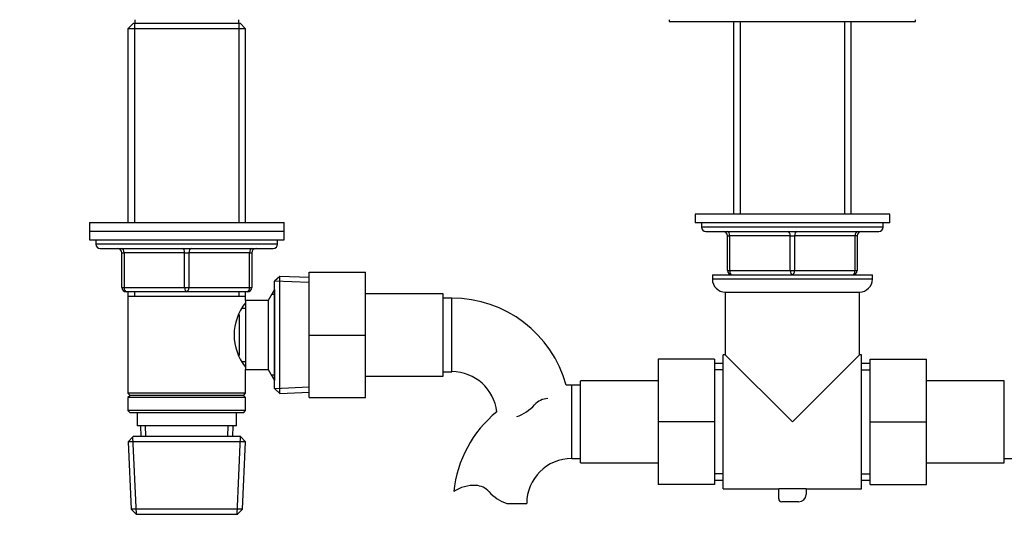
# Model space of a CAD drawing. Units: millimetres. Extents: x 0 to 1213, y 0 to 1424.
# Drawn here: x 541 to 768, y 689 to 809 of the extents above; entities that cross this region are included whole.
import ezdxf
from ezdxf import colors
from ezdxf.entities.mleader import LeaderData, LeaderLine
from ezdxf.math import Vec2, Vec3

# ---------------------------------------------------------------- set-up
doc = ezdxf.new("R2010")
doc.units = ezdxf.units.MM
doc.layers.add('DV1_Défaut', color=7, linetype='Continuous')
doc.layers.add('Défaut', color=7, linetype='Continuous')

# ---------------------------------------------------------------- blocks, each defined once
blk = doc.blocks.new('_DOT')
at = {"color": 0}
blk.add_line((0, 0), (-1, 0), dxfattribs=at)
at = {"color": 0, "const_width": 0.333}
blk.add_lwpolyline([(-0.1665, 0, 1), (0.1665, 0, 1)], format="xyb", close=True, dxfattribs=at)
blk = doc.blocks.new('SE')
at = {"layer": 'DV1_Défaut', "color": 7, "linetype": 'Continuous'}
for p, q in [((567.09, 808.31), (565.89, 807.11)), ((591.89, 808.31), (567.09, 808.31)), ((567.43, 808.31), (567.43, 762.31)), ((567.49, 809.21), (567.49, 808.31)), ((591.49, 808.31), (591.49, 809.21)), ((591.55, 808.31), (591.55, 762.31)), ((593.09, 807.11), (591.89, 808.31)), ((690.99, 809.21), (690.99, 808.81)), ((690.99, 808.81), (747.99, 808.81)), ((705.89, 808.81), (705.89, 764.21)), ((707.43, 808.81), (707.43, 764.21)), ((731.55, 808.81), (731.55, 764.21)), ((733.09, 764.21), (733.09, 808.81)), ((747.99, 808.81), (747.99, 809.21)), ((593.09, 807.11), (565.89, 807.11)), ((565.89, 807.11), (565.89, 762.31)), ((593.09, 762.31), (593.09, 807.11)), ((741.99, 764.21), (696.99, 764.21)), ((696.99, 764.21), (696.99, 762.21)), ((741.99, 762.21), (741.99, 764.21)), ((556.99, 762.31), (601.99, 762.31)), ((556.99, 762.31), (556.99, 760.31)), ((556.99, 760.31), (601.99, 760.31)), ((556.99, 760.31), (601.99, 760.31)), ((556.99, 760.31), (556.99, 758.31)), ((601.99, 760.31), (601.99, 762.31)), ((601.99, 758.31), (601.99, 760.31)), ((741.99, 762.21), (696.99, 762.21)), ((698.49, 762.21), (698.49, 761.21)), ((740.49, 761.21), (698.49, 761.21)), ((740.49, 761.21), (740.49, 762.21)), ((556.99, 758.31), (601.99, 758.31)), ((558.49, 758.31), (558.49, 757.31)), ((600.49, 757.31), (600.49, 758.31)), ((699.49, 760.21), (739.49, 760.21)), ((704.49, 759.21), (704.99, 759.21)), ((704.49, 751.21), (704.49, 759.21)), ((704.99, 759.21), (704.99, 751.21)), ((718.99, 759.21), (704.99, 759.21)), ((718.99, 759.21), (719.99, 759.21)), ((718.99, 751.21), (718.99, 759.21)), ((733.99, 759.21), (719.99, 759.21)), ((719.99, 759.21), (719.99, 751.21)), ((734.49, 759.21), (733.99, 759.21)), ((733.99, 751.21), (733.99, 759.21)), ((734.49, 759.21), (734.49, 751.21)), ((600.49, 757.31), (558.49, 757.31)), ((559.49, 756.31), (599.49, 756.31)), ((564.49, 755.31), (564.99, 755.31)), ((564.49, 747.31), (564.49, 755.31)), ((578.99, 755.31), (564.99, 755.31)), ((564.99, 755.31), (564.99, 747.31)), ((578.99, 755.31), (579.99, 755.31)), ((578.99, 747.31), (578.99, 755.31)), ((593.99, 755.31), (579.99, 755.31)), ((579.99, 755.31), (579.99, 747.31)), ((593.99, 755.31), (594.49, 755.31)), ((593.99, 747.31), (593.99, 755.31)), ((594.49, 755.31), (594.49, 747.31)), ((704.49, 751.21), (704.99, 751.21)), ((704.99, 751.21), (718.99, 751.21)), ((718.99, 751.21), (719.99, 751.21)), ((719.99, 751.21), (733.99, 751.21)), ((733.99, 751.21), (734.49, 751.21)), ((600.99, 749.86), (599.79, 748.71)), ((600.99, 722.77), (600.99, 749.86)), ((607.79, 749.57), (600.99, 749.86)), ((607.79, 750.81), (620.79, 750.81)), ((607.79, 736.28), (607.79, 750.81)), ((620.79, 736.28), (620.79, 750.81)), ((700.99, 750.21), (737.99, 750.21)), ((700.99, 750.21), (700.99, 749.21)), ((737.99, 749.21), (700.99, 749.21)), ((737.99, 749.21), (737.99, 750.21)), ((564.49, 747.31), (564.99, 747.31)), ((564.99, 747.31), (578.99, 747.31)), ((578.99, 747.31), (579.99, 747.31)), ((579.99, 747.31), (593.99, 747.31)), ((593.99, 747.31), (594.49, 747.31)), ((599.73, 746.81), (598.29, 744.31)), ((599.73, 746.81), (599.73, 725.81)), ((599.79, 746.81), (599.73, 746.81)), ((599.79, 723.91), (599.79, 748.71)), ((607.74, 748.41), (599.83, 748.75)), ((579.49, 746.31), (565.49, 746.31)), ((565.89, 746.31), (565.89, 745.31)), ((565.89, 745.31), (565.89, 722.81)), ((565.89, 745.31), (593.09, 745.31)), ((567.43, 746.31), (567.43, 745.31)), ((593.49, 746.31), (579.49, 746.31)), ((591.55, 746.31), (591.55, 745.31)), ((593.09, 745.31), (593.09, 746.31)), ((593.09, 744.31), (593.09, 745.31)), ((599.79, 745.63), (599.05, 745.63)), ((638.79, 745.81), (620.79, 745.81)), ((638.79, 726.81), (638.79, 745.81)), ((640.79, 744.81), (638.79, 744.81)), ((640.79, 727.81), (640.79, 744.81)), ((703.99, 746.21), (734.99, 746.21)), ((703.99, 746.21), (703.99, 731.71)), ((734.99, 731.71), (734.99, 746.21)), ((593.09, 742.46), (592.3, 742.46)), ((593.09, 744.31), (593.09, 728.31)), ((598.29, 744.31), (593.09, 744.31)), ((598.29, 744.31), (598.29, 728.31)), ((591.59, 741.06), (591.59, 731.56)), ((607.79, 736.28), (620.79, 736.28)), ((607.79, 721.81), (607.79, 736.28)), ((620.79, 721.81), (620.79, 736.28)), ((688.49, 730.71), (688.49, 716.21)), ((701.49, 730.71), (688.49, 730.71)), ((701.49, 730.71), (701.49, 716.21)), ((703.49, 700.71), (703.49, 731.71)), ((703.99, 731.71), (703.49, 731.71)), ((719.49, 716.21), (703.99, 731.71)), ((719.49, 716.21), (734.99, 731.71)), ((735.49, 731.71), (734.99, 731.71)), ((735.49, 700.71), (735.49, 731.71)), ((737.49, 730.71), (750.49, 730.71)), ((737.49, 716.18), (737.49, 730.71)), ((750.49, 716.18), (750.49, 730.71)), ((592.3, 730.16), (593.09, 730.16)), ((703.49, 729.71), (701.49, 729.71)), ((737.49, 729.71), (735.49, 729.71)), ((593.09, 728.31), (598.29, 728.31)), ((593.09, 722.81), (593.09, 728.31)), ((598.29, 728.31), (599.73, 725.81)), ((599.79, 727), (599.05, 727)), ((620.79, 726.81), (638.79, 726.81)), ((638.79, 727.81), (640.79, 727.81)), ((703.49, 728.27), (701.49, 728.27)), ((735.49, 728.27), (737.49, 728.27)), ((599.73, 725.81), (599.79, 725.81)), ((599.79, 723.91), (600.99, 722.77)), ((607.74, 724.22), (599.83, 723.88)), ((668.49, 707.71), (668.49, 724.71)), ((670.49, 724.71), (668.49, 724.71)), ((670.49, 706.71), (670.49, 725.71)), ((688.49, 725.71), (670.49, 725.71)), ((768.49, 725.71), (750.49, 725.71)), ((768.49, 706.71), (768.49, 725.71)), ((593.09, 722.81), (565.89, 722.81)), ((565.89, 722.81), (566.39, 722.31)), ((566.39, 722.31), (565.89, 721.81)), ((593.09, 721.81), (565.89, 721.81)), ((565.89, 721.81), (565.89, 718.81)), ((592.59, 722.31), (566.39, 722.31)), ((592.59, 722.31), (593.09, 722.81)), ((593.09, 721.81), (592.59, 722.31)), ((593.09, 718.81), (593.09, 721.81)), ((600.99, 722.77), (607.79, 723.06)), ((607.79, 721.81), (620.79, 721.81)), ((593.09, 718.81), (565.89, 718.81)), ((565.89, 718.81), (566.39, 718.31)), ((592.59, 718.31), (566.39, 718.31)), ((567.99, 718.31), (567.99, 715.31)), ((590.99, 715.31), (590.99, 718.31)), ((592.59, 718.31), (593.09, 718.81)), ((590.99, 715.31), (567.99, 715.31)), ((568.77, 715.31), (568.88, 712.81)), ((570.04, 712.87), (569.93, 715.31)), ((588.94, 712.87), (589.05, 715.31)), ((590.1, 712.81), (590.21, 715.31)), ((688.49, 716.21), (688.49, 701.71)), ((701.49, 716.21), (688.49, 716.21)), ((701.49, 716.21), (701.49, 701.71)), ((737.49, 716.18), (750.49, 716.18)), ((737.49, 701.71), (737.49, 716.18)), ((750.49, 701.71), (750.49, 716.18)), ((567.09, 712.81), (565.94, 711.62)), ((567.84, 694.85), (567.05, 712.78)), ((591.89, 712.81), (567.09, 712.81)), ((591.14, 694.85), (591.93, 712.78)), ((593.04, 711.62), (591.89, 712.81)), ((593.04, 711.62), (565.94, 711.62)), ((565.94, 711.62), (566.62, 696.01)), ((592.36, 696.01), (593.04, 711.62)), ((668.49, 707.71), (670.49, 707.71)), ((670.49, 706.71), (688.49, 706.71)), ((750.49, 706.71), (768.49, 706.71)), ((768.49, 707.71), (770.49, 707.71)), ((703.49, 704.16), (701.49, 704.16)), ((735.49, 704.16), (737.49, 704.16)), ((701.49, 701.71), (688.49, 701.71)), ((701.49, 702.71), (703.49, 702.71)), ((735.49, 702.71), (737.49, 702.71)), ((737.49, 701.71), (750.49, 701.71)), ((703.49, 700.71), (716.33, 700.71)), ((716.33, 700.79), (722.65, 700.79)), ((716.33, 698.44), (716.33, 700.79)), ((722.65, 700.79), (722.65, 699.41)), ((722.65, 700.71), (735.49, 700.71)), ((653.51, 697.31), (658.08, 697.31)), ((720.94, 697.7), (717.07, 697.7)), ((592.36, 696.01), (566.62, 696.01)), ((566.62, 696.01), (567.87, 694.81)), ((591.1, 694.81), (567.87, 694.81)), ((591.1, 694.81), (592.36, 696.01))]:
    blk.add_line(p, q, dxfattribs=at)
for centre, radius, start, end in [((699.49, 761.21), 1, 180, 270), ((739.49, 761.21), 1, 270, 0), ((703.49, 759.21), 1, 0, 90), ((735.49, 759.21), 1, 90, 180), ((559.49, 757.31), 1, 180, 270), ((563.49, 755.31), 1, 0, 90), ((595.49, 755.31), 1, 90, 180), ((599.49, 757.31), 1, 270, 0), ((705.49, 751.21), 1, 180, 270), ((733.49, 751.21), 1, 270, 0), ((703.99, 749.21), 3, 180, 270), ((734.99, 749.21), 3, 270, 0), ((565.49, 747.31), 1, 180, 270), ((593.49, 747.31), 1, 270, 0), ((640.79, 717.41), 27.41, 15.4003, 90), ((602.19, 736.31), 11.76, 140.6571, 219.3429), ((640.79, 717.41), 10.41, 6.1566, 90), ((668.49, 697.31), 27.41, 90, 92.6681), ((663.17, 717.21), 4.4, 93.0658, 138.071), ((652.54, 726.76), 9.89, 289.0597, 318.071), ((668.49, 697.31), 27.41, 129.2781, 174.175), ((668.49, 697.31), 10.41, 90, 180), ((645.89, 693.15), 8.36, 86.9342, 123.9761), ((646.1, 697.11), 4.4, 41.929, 86.9342), ((656.74, 706.66), 9.89, 221.929, 250.9403), ((720.94, 699.41), 1.71, 270, 0), ((717.07, 698.44), 0.744, 180, 270)]:
    blk.add_arc(centre, radius, start, end, dxfattribs=at)
for centre, major_axis, start_param, end_param in [((704.49, 759.21), (0, 1), 4.712389, 6.283185), ((718.49, 759.21), (0, 1), 4.712389, 6.283185), ((720.49, 759.21), (0, 1), 0, 1.570796), ((734.49, 759.21), (0, 1), 0, 1.570796), ((564.49, 755.31), (0, -1), 1.570796, 3.141593), ((578.49, 755.31), (0, -1), 1.570796, 3.141593), ((580.49, 755.31), (0, -1), 3.141593, 4.712389), ((594.49, 755.31), (0, -1), 3.141593, 4.712389), ((705.49, 751.21), (0, -1), 4.712389, 6.283185), ((719.49, 751.21), (0, -1), 4.712389, 6.283185), ((719.49, 751.21), (0, -1), 0, 1.570796), ((733.49, 751.21), (0, -1), 0, 1.570796), ((565.49, 747.31), (0, 1), 1.570796, 3.141593), ((579.49, 747.31), (0, 1), 1.570796, 3.141593), ((579.49, 747.31), (0, 1), 3.141593, 4.712389), ((593.49, 747.31), (0, 1), 3.141593, 4.712389)]:
    blk.add_ellipse(centre, major_axis=major_axis, ratio=0.5, start_param=start_param, end_param=end_param, dxfattribs=at)

msp = doc.modelspace()

# ---------------------------------------------------------------- block references
at = {"layer": 'Défaut'}
msp.add_blockref('SE', (0, 0), dxfattribs=at)

# ---------------------------------------------------------------- leaders
at = {"layer": 'Défaut', "color": 7, "linetype": 'Continuous'}
ml = msp.add_multileader_mtext('Standard', dxfattribs=at)
ml.set_content('{\\pxsm0.9;\\fSolid Edge ISO|b1||i0||c0|p34;\\W1.;05/01/2021\\P}', color=256)
ml.set_leader_properties()
ml.set_arrow_properties(name='DOT')
ml.build(insert=Vec2(0, 0))
ml.multileader.update_dxf_attribs({"leader_type": 0, "dogleg_length": 0, "arrow_head_size": 12})
ctx = ml.context
ctx.base_point, ctx.char_height, ctx.arrow_head_size, ctx.landing_gap_size = Vec3(1050.21, 1416.89), 12, 12, 4.2
notes = []
notes.append((ctx, [(0, (0, 0, 0), (0, 0), (1, 0), 1, [])]))
ctx.mtext.insert = Vec3(1052.21, 1423.01)
for ctx, leaders in notes:
    for number, flags, end, landing, length, lines in leaders:
        leader = LeaderData()
        leader.index, (leader.has_last_leader_line, leader.has_dogleg_vector, leader.attachment_direction) = number, flags
        leader.last_leader_point, leader.dogleg_vector, leader.dogleg_length = Vec3(end), Vec3(landing), length
        for number, points, colour, breaks in lines:
            line = LeaderLine()
            line.index, line.vertices, line.color, line.breaks = number, Vec3.list(points), colors.encode_raw_color(colour), breaks
            leader.lines.append(line)
        ctx.leaders.append(leader)

doc.saveas('drawing.dxf')
